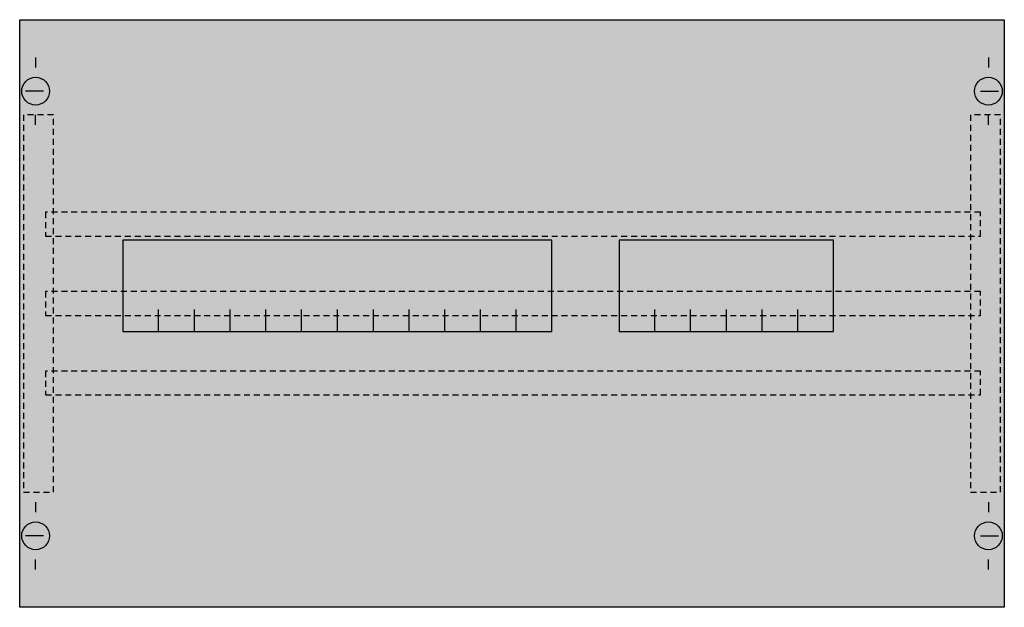
# Model space of a CAD drawing. Extents: x 0.2 to 49.8, y 0.2 to 29.8.
import ezdxf

# ---------------------------------------------------------------- set-up
doc = ezdxf.new("R2010")
doc.units = 0
doc.linetypes.add('L014100020032000000', pattern=[0.5, 0.3, -0.2])
doc.layers.get('0').update_dxf_attribs({"linetype": 'CONTINUOUS'})
doc.layers.add('1', color=7, linetype='CONTINUOUS')

# ---------------------------------------------------------------- blocks, each defined once
blk = doc.blocks.new('mbh250')
at = {"layer": '1', "color": 7, "linetype": 'CONTINUOUS'}
for p, q in [((1, 27.9), (1, 27.4)), ((49, 27.9), (49, 27.4)), ((1.4, 26.2), (0.5, 26.2)), ((48.6, 26.2), (49.5, 26.2)), ((1, 24.5), (1, 25)), ((49, 24.5), (49, 25)), ((1, 5.5), (1, 5)), ((49, 5.5), (49, 5)), ((1.4, 3.8), (0.5, 3.8)), ((48.6, 3.8), (49.5, 3.8)), ((1, 2.1), (1, 2.6)), ((49, 2.1), (49, 2.6))]:
    blk.add_line(p, q, dxfattribs=at)
for points in [[(49.8, 29.8), (49.8, 0.2), (0.2, 0.2), (0.2, 29.8)], [(27, 14.1), (27, 18.7), (5.4, 18.7), (5.4, 14.1)], [(41.2, 14.1), (41.2, 18.7), (30.4, 18.7), (30.4, 14.1)]]:
    blk.add_lwpolyline(points, close=True, dxfattribs=at)
at = {"layer": '1', "color": 7, "linetype": 'L014100020032000000'}
for points in [[(1.9, 6), (1.9, 25), (0.4, 25), (0.4, 6)], [(49.6, 6), (49.6, 25), (48.1, 25), (48.1, 6)], [(48.6, 18.9), (48.6, 20.1), (1.5, 20.1), (1.5, 18.9)], [(48.6, 14.9), (48.6, 16.1), (1.5, 16.1), (1.5, 14.9)], [(48.6, 10.9), (48.6, 12.1), (1.5, 12.1), (1.5, 10.9)]]:
    blk.add_lwpolyline(points, close=True, dxfattribs=at)
at = {"layer": '1', "color": 7, "linetype": 'CONTINUOUS'}
for points in [[(7.2, 14.1), (7.2, 15.2)], [(9, 14.1), (9, 15.2)], [(10.8, 14.1), (10.8, 15.2)], [(12.6, 14.1), (12.6, 15.2)], [(14.4, 14.1), (14.4, 15.2)], [(16.2, 15.2), (16.2, 14.1)], [(18, 15.2), (18, 14.1)], [(19.8, 15.2), (19.8, 14.1)], [(21.6, 15.2), (21.6, 14.1)], [(23.4, 15.2), (23.4, 14.1)], [(25.2, 15.2), (25.2, 14.1)], [(32.2, 14.1), (32.2, 15.2)], [(34, 14.1), (34, 15.2)], [(35.8, 14.1), (35.8, 15.2)], [(37.6, 14.1), (37.6, 15.2)], [(39.4, 14.1), (39.4, 15.2)]]:
    blk.add_lwpolyline(points, dxfattribs=at)
for centre in [(1, 26.2), (49, 26.2), (1, 3.8), (49, 3.8)]:
    blk.add_circle(centre, 0.7, dxfattribs=at)
at = {"layer": '1', "color": 255, "linetype": 'CONTINUOUS'}
blk.add_solid([(49.8, 29.8), (49.8, 0.2), (0.2, 29.8), (0.2, 0.2)], dxfattribs=at)
at = {"layer": '1', "color": 255, "linetype": 'L014100020032000000'}
for points in [[(1.9, 6), (1.9, 25), (0.4, 6), (0.4, 25)], [(49.6, 6), (49.6, 25), (48.1, 6), (48.1, 25)]]:
    blk.add_solid(points, dxfattribs=at)

msp = doc.modelspace()

# ---------------------------------------------------------------- block references
msp.add_blockref('mbh250', (0, 0))

doc.saveas('drawing.dxf')
